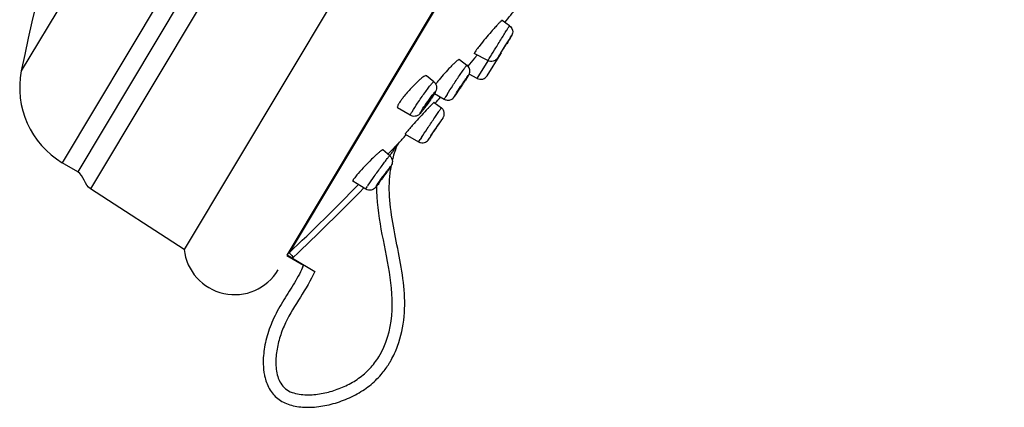
# Model space of a CAD drawing. Units: millimetres. Extents: x 0 to 594, y 0 to 840.
# Drawn here: x 465 to 504, y 717 to 732 of the extents above; entities that cross this region are included whole.
import ezdxf

# ---------------------------------------------------------------- set-up
doc = ezdxf.new("R2010")
doc.units = ezdxf.units.MM
doc.header["$LTSCALE"] = 54.820741
doc.layers.get('0').update_dxf_attribs({"linetype": 'CONTINUOUS'})

msp = doc.modelspace()

# ---------------------------------------------------------------- linework, layer by layer
at = {"color": 7, "linetype": 'Continuous'}
for p, q in [((496.433, 776.848), (466.389, 726.652)), ((492.42, 776.555), (464.751, 730.328)), ((497.051, 776.478), (467.006, 726.283)), ((497.888, 776.347), (467.518, 725.607)), ((501.795, 774.189), (471.265, 723.183)), ((504.076, 770.904), (475.375, 722.952)), ((503.915, 770.577), (475.464, 723.045)), ((484.285, 732.133), (483.985, 732.351)), ((482.283, 730.79), (482.58, 730.561)), ((482.88, 730.832), (482.681, 730.599)), ((483.419, 730.74), (482.874, 731.027)), ((482.993, 730.964), (482.88, 730.832)), ((482.991, 730.026), (483.432, 730.734)), ((483.385, 730.133), (483.936, 731.017)), ((483.492, 730.863), (483.517, 730.903)), ((483.945, 731.054), (483.915, 731.006)), ((482.681, 730.599), (482.618, 730.524)), ((481.252, 729.894), (480.955, 730.135)), ((482.991, 730.026), (482.668, 730.197)), ((481.277, 729.419), (481.673, 729.195)), ((480.312, 728.55), (479.802, 728.855)), ((481.272, 729.069), (481.558, 728.846)), ((481.622, 728.441), (481.619, 728.437)), ((481.496, 728.249), (481.52, 728.284)), ((480.106, 727.792), (480.644, 727.484)), ((479.488, 726.928), (479.208, 727.161)), ((479.616, 727.199), (479.521, 727.1)), ((479.723, 727.312), (479.616, 727.199)), ((479.837, 727.428), (479.838, 727.431)), ((479.521, 727.1), (479.415, 726.989)), ((467.006, 726.283), (466.389, 726.652)), ((479.535, 726.511), (479.528, 726.5)), ((471.265, 723.183), (467.518, 725.607)), ((478.532, 725.596), (478.008, 725.917)), ((475.368, 722.943), (476.043, 722.545)), ((475.594, 722.831), (476.487, 722.302))]:
    msp.add_line(p, q, dxfattribs=at)
for points in [[(481.673, 729.195), (481.688, 729.187), (481.721, 729.173), (481.753, 729.164), (481.785, 729.158), (481.817, 729.156), (481.848, 729.158), (481.879, 729.162), (481.908, 729.169)], [(481.659, 728.519), (481.662, 728.529), (481.665, 728.539), (481.667, 728.55), (481.669, 728.562), (481.671, 728.575), (481.672, 728.589), (481.673, 728.603), (481.673, 728.617), (481.672, 728.63), (481.671, 728.645), (481.668, 728.662), (481.665, 728.68), (481.66, 728.697), (481.655, 728.712), (481.65, 728.725), (481.643, 728.74), (481.635, 728.757), (481.624, 728.774), (481.611, 728.793), (481.595, 728.812), (481.576, 728.831), (481.558, 728.846)], [(480.644, 727.484), (480.662, 727.475), (480.689, 727.463), (480.715, 727.455)]]:
    msp.add_lwpolyline(points, dxfattribs=at)
for centre, radius, start, end in [((544.316, 714.099), 81.203, 153.34244, 168.47135), ((405.104, 797.423), 102.393, 320.47935, 320.90716), ((483.681, 731.176), 0.3, 328.0974, 335.2537), ((468.186, 729.656), 3.5, 168.9308, 239.0974), ((486.492, 725.818), 6.521, 141.1151, 141.7579), ((472.796, 736.205), 11.563, 327.2936, 327.5679), ((479.794, 731.804), 3.296, 328.1055, 329.0271), ((481.193, 730.962), 1.663, 329.0814, 329.5803), ((483.131, 730.292), 0.3, 242.2136, 328.0974), ((485.68, 726.457), 5.488, 141.7557, 142.4757), ((482.902, 727.021), 3.648, 141.9423, 144.1151), ((473.067, 734.621), 9.721, 325.3667, 326.0224), ((474.174, 733.874), 8.386, 326.0262, 326.4141), ((478.777, 730.893), 2.901, 327.7342, 329.026), ((479.768, 730.296), 1.744, 329.0788, 329.7855), ((405.104, 797.423), 102.393, 318.09468, 318.276), ((485.286, 727.135), 4.163, 148.5417, 149.0744), ((488.129, 725.395), 7.496, 147.8081, 148.5398), ((481.113, 728.261), 1.471, 147.0461, 149.0355), ((499.606, 711.157), 25.644, 136.6667, 138.2848), ((474.904, 733.273), 7.443, 322.901, 324.0107), ((472.939, 734.701), 9.872, 324.0081, 325.1003), ((491.937, 718.385), 15.105, 136.1345, 136.6453), ((472.454, 735.043), 10.466, 325.0841, 325.3744), ((489.13, 721.083), 11.212, 135.8274, 136.1321), ((467.951, 737.27), 16.275, 326.4311, 326.8934), ((494.8, 715.433), 19.211, 138.2642, 138.9138), ((405.104, 797.423), 102.393, 316.87474, 317.132), ((496.899, 717.03), 19.328, 146.6366, 146.9099), ((483.23, 725.886), 3.741, 157.8201, 166.6363), ((483.197, 725.899), 3.707, 156.799, 157.8087), ((480.021, 727.256), 0.252, 136.951, 156.7757), ((480.022, 727.259), 0.252, 136.9476, 156.7238), ((483.649, 725.791), 4.171, 169.9265, 172.0231), ((466.838, 735.033), 15.295, 324.8313, 325.2088), ((405.107, 797.424), 102.384, 313.4083, 315.58727), ((405.105, 797.425), 102.634, 313.40831, 315.61913), ((484.113, 722.085), 6.599, 146.1813, 146.5895), ((470.103, 732.539), 11.188, 323.0826, 323.508), ((473.283, 723.4), 2.03, 186.134, 329.107), ((475.359, 723.156), 0.401, 305.8353, 313.4044), ((473.07, 723.778), 3.218, 335.6441, 337.5352), ((476.38, 720.518), 3.627, 328.3157, 328.4988), ((476.372, 720.522), 3.636, 328.4989, 328.9954), ((476.341, 720.541), 3.672, 328.9988, 330.8175), ((476.636, 718.582), 2.203, 191.3697, 191.6823), ((476.6, 718.575), 2.167, 191.3641, 193.1287), ((476.593, 718.573), 2.159, 191.6785, 193.1306)]:
    msp.add_arc(centre, radius, start, end, dxfattribs=at)
for points, knots in [([(483.985, 732.351), (483.983, 732.352), (483.971, 732.346), (483.956, 732.334), (483.93, 732.311), (483.881, 732.263), (483.802, 732.181), (483.737, 732.109), (483.7, 732.068)], [0, 0, 0, 0, 0.022445, 0.075324, 0.159951, 0.27515, 0.589902, 1, 1, 1, 1]), ([(483.7, 732.068), (483.649, 732.012), (483.442, 731.775), (483.24, 731.532), (483.092, 731.344)], [0, 0, 0, 0, 0.239976, 1, 1, 1, 1]), ([(483.517, 730.903), (483.589, 731.021), (483.706, 731.21), (483.866, 731.467), (483.991, 731.669), (484.09, 731.827), (484.159, 731.937), (484.201, 732.004), (484.235, 732.058), (484.258, 732.092), (484.271, 732.115), (484.279, 732.122), (484.282, 732.135), (484.285, 732.133)], [0, 0, 0, 0, 0.286756, 0.458012, 0.62708, 0.778261, 0.842656, 0.897521, 0.94157, 0.973787, 0.985212, 0.993411, 1, 1, 1, 1]), ([(483.826, 730.87), (483.871, 730.944), (483.999, 731.151), (484.476, 731.919), (484.351, 731.71)], [0, 0, 0, 0, 0.26131, 1, 1, 1, 1]), ([(484.285, 732.133), (484.358, 732.08), (484.443, 731.917), (484.385, 731.767), (484.353, 731.714)], [0, 0, 0, 0, 0.597726, 1, 1, 1, 1]), ([(483.963, 731.088), (483.981, 731.119), (484.014, 731.172), (484.063, 731.251), (484.107, 731.322), (484.149, 731.39), (484.18, 731.44), (484.2, 731.471), (484.21, 731.489), (484.217, 731.494), (484.219, 731.503), (484.22, 731.502)], [0, 0, 0, 0, 0.219715, 0.387548, 0.567742, 0.738004, 0.877285, 0.92974, 0.968392, 0.992076, 1, 1, 1, 1]), ([(484.353, 731.714), (484.344, 731.699), (484.283, 731.599), (484.222, 731.5), (484.17, 731.416)], [0, 0, 0, 0, 0.156839, 1, 1, 1, 1]), ([(484.22, 731.502), (484.221, 731.501), (484.216, 731.497), (484.216, 731.494), (484.214, 731.492)], [0, 0, 0, 0, 0.255274, 1, 1, 1, 1]), ([(483.092, 731.344), (483.072, 731.318), (483.008, 731.235), (482.945, 731.151), (482.905, 731.091)], [0, 0, 0, 0, 0.312102, 1, 1, 1, 1]), ([(483.956, 731.077), (483.956, 731.078), (483.961, 731.082), (483.961, 731.085), (483.963, 731.088)], [0, 0, 0, 0, 0.253497, 1, 1, 1, 1]), ([(482.283, 730.79), (482.275, 730.797), (482.236, 730.774), (482.185, 730.736), (482.098, 730.66), (482.036, 730.6), (482.001, 730.565)], [0, 0, 0, 0, 0.084491, 0.283716, 0.594139, 1, 1, 1, 1]), ([(482.89, 731.066), (482.884, 731.057), (482.879, 731.048), (482.871, 731.029), (482.874, 731.027)], [0, 0, 0, 0, 0.729375, 1, 1, 1, 1]), ([(483.419, 730.74), (483.418, 730.741), (483.422, 730.745), (483.425, 730.755), (483.434, 730.766), (483.439, 730.775)], [0, 0, 0, 0, 0.063616, 0.25281, 1, 1, 1, 1]), ([(483.439, 730.775), (483.443, 730.781), (483.46, 730.81), (483.478, 730.839), (483.492, 730.863)], [0, 0, 0, 0, 0.194547, 1, 1, 1, 1]), ([(483.915, 731.006), (483.896, 730.976), (483.864, 730.926), (483.819, 730.854), (483.759, 730.769), (483.683, 730.728), (483.632, 730.715)], [0, 0, 0, 0, 0.258202, 0.422387, 0.618204, 1, 1, 1, 1]), ([(482.001, 730.565), (481.953, 730.517), (481.75, 730.307), (481.557, 730.086), (481.416, 729.911)], [0, 0, 0, 0, 0.230953, 1, 1, 1, 1]), ([(481.785, 729.389), (481.859, 729.507), (481.98, 729.692), (482.145, 729.943), (482.274, 730.134), (482.375, 730.282), (482.446, 730.384), (482.49, 730.447), (482.525, 730.494), (482.552, 730.533), (482.567, 730.547), (482.577, 730.563), (482.58, 730.561)], [0, 0, 0, 0, 0.295871, 0.467455, 0.634924, 0.783487, 0.846484, 0.900033, 0.942953, 0.97429, 0.993392, 1, 1, 1, 1]), ([(482.682, 730.231), (482.7, 730.288), (482.702, 730.418), (482.628, 730.524), (482.58, 730.561)], [0, 0, 0, 0, 0.494881, 1, 1, 1, 1]), ([(480.668, 729.956), (480.555, 729.856), (480.334, 729.633), (480.129, 729.397), (480.03, 729.27)], [0, 0, 0, 0, 0.484896, 1, 1, 1, 1]), ([(480.955, 730.135), (480.946, 730.142), (480.905, 730.134), (480.849, 730.1), (480.763, 730.039), (480.702, 729.986), (480.668, 729.956)], [0, 0, 0, 0, 0.101164, 0.301057, 0.604562, 1, 1, 1, 1]), ([(482.097, 729.341), (482.119, 729.378), (482.247, 729.582), (482.381, 729.783), (482.492, 729.945)], [0, 0, 0, 0, 0.180732, 1, 1, 1, 1]), ([(482.483, 729.908), (482.463, 729.875), (482.427, 729.819), (482.376, 729.741), (482.332, 729.674), (482.291, 729.614), (482.26, 729.569), (482.241, 729.542), (482.23, 729.527), (482.224, 729.522), (482.221, 729.515), (482.22, 729.516)], [0, 0, 0, 0, 0.249348, 0.418593, 0.593642, 0.755186, 0.885442, 0.934139, 0.970069, 0.992156, 1, 1, 1, 1]), ([(482.233, 729.54), (482.253, 729.574), (482.289, 729.63), (482.34, 729.708), (482.384, 729.775), (482.426, 729.835), (482.456, 729.88), (482.476, 729.907), (482.486, 729.922), (482.492, 729.927), (482.495, 729.933), (482.496, 729.933)], [0, 0, 0, 0, 0.249942, 0.419569, 0.594913, 0.756559, 0.886648, 0.93515, 0.970807, 0.992549, 1, 1, 1, 1]), ([(482.496, 729.933), (482.498, 729.931), (482.488, 729.921), (482.487, 729.914), (482.483, 729.908)], [0, 0, 0, 0, 0.2615, 1, 1, 1, 1]), ([(482.492, 729.945), (482.519, 729.985), (482.57, 730.056), (482.605, 730.112), (482.658, 730.174), (482.634, 730.132), (482.627, 730.12)], [0, 0, 0, 0, 0.473486, 0.773748, 0.862243, 1, 1, 1, 1]), ([(482.592, 730.063), (482.586, 730.054), (482.56, 730.012), (482.534, 729.97), (482.513, 729.938)], [0, 0, 0, 0, 0.217713, 1, 1, 1, 1]), ([(482.555, 730.004), (482.562, 730.015), (482.586, 730.053), (482.61, 730.092), (482.627, 730.12)], [0, 0, 0, 0, 0.291304, 1, 1, 1, 1]), ([(482.662, 730.183), (482.664, 730.186), (482.671, 730.202), (482.678, 730.218), (482.682, 730.231)], [0, 0, 0, 0, 0.198371, 1, 1, 1, 1]), ([(480.381, 728.692), (480.451, 728.81), (480.574, 728.995), (480.747, 729.247), (480.889, 729.447), (481.02, 729.625), (481.118, 729.753), (481.181, 729.828), (481.215, 729.867), (481.233, 729.884), (481.248, 729.897), (481.252, 729.894)], [0, 0, 0, 0, 0.276043, 0.446685, 0.617307, 0.771191, 0.893274, 0.938529, 0.971716, 0.992137, 1, 1, 1, 1]), ([(481.252, 729.894), (481.293, 729.861), (481.359, 729.769), (481.374, 729.586), (481.311, 729.476), (481.276, 729.417)], [0, 0, 0, 0, 0.307211, 0.607573, 1, 1, 1, 1]), ([(481.908, 729.169), (481.959, 729.185), (482.03, 729.23), (482.125, 729.359), (482.186, 729.447), (482.232, 729.514)], [0, 0, 0, 0, 0.328234, 0.498399, 1, 1, 1, 1]), ([(482.22, 729.516), (482.218, 729.517), (482.228, 729.528), (482.229, 729.534), (482.233, 729.54)], [0, 0, 0, 0, 0.256305, 1, 1, 1, 1]), ([(479.947, 729.159), (479.941, 729.151), (479.918, 729.118), (479.895, 729.086), (479.879, 729.061)], [0, 0, 0, 0, 0.266435, 1, 1, 1, 1]), ([(481.164, 729.243), (481.102, 729.149), (481.007, 729.012), (480.884, 728.842), (480.814, 728.749), (480.768, 728.693), (480.742, 728.662), (480.728, 728.648), (480.712, 728.632), (480.71, 728.647), (480.721, 728.662), (480.734, 728.692), (480.748, 728.713), (480.755, 728.726)], [0, 0, 0, 0, 0.392967, 0.580966, 0.735307, 0.794397, 0.839157, 0.868468, 0.881909, 0.888649, 0.910249, 0.947715, 1, 1, 1, 1]), ([(480.755, 728.726), (480.776, 728.762), (480.887, 728.936), (481.005, 729.105), (481.102, 729.239)], [0, 0, 0, 0, 0.198979, 1, 1, 1, 1]), ([(481.132, 729.225), (481.111, 729.189), (481.073, 729.133), (481.021, 729.056), (480.977, 728.995), (480.938, 728.942), (480.904, 728.896), (480.883, 728.877), (480.87, 728.856), (480.867, 728.858)], [0, 0, 0, 0, 0.275057, 0.445053, 0.615276, 0.769098, 0.891555, 0.970823, 1, 1, 1, 1]), ([(480.888, 728.901), (480.909, 728.937), (480.946, 728.994), (480.999, 729.071), (481.043, 729.132), (481.082, 729.185), (481.116, 729.232), (481.136, 729.249), (481.15, 729.271), (481.153, 729.268)], [0, 0, 0, 0, 0.276438, 0.447233, 0.618035, 0.772022, 0.894086, 0.972343, 1, 1, 1, 1]), ([(481.102, 729.239), (481.122, 729.266), (481.158, 729.315), (481.209, 729.382), (481.247, 729.428), (481.271, 729.457), (481.285, 729.472), (481.296, 729.483), (481.302, 729.489), (481.309, 729.491), (481.308, 729.482), (481.305, 729.474), (481.294, 729.451), (481.283, 729.432), (481.275, 729.418)], [0, 0, 0, 0, 0.244403, 0.45472, 0.621171, 0.685456, 0.736135, 0.772697, 0.794951, 0.804359, 0.815768, 0.840674, 0.87988, 1, 1, 1, 1]), ([(481.153, 729.268), (481.156, 729.265), (481.141, 729.246), (481.138, 729.235), (481.132, 729.225)], [0, 0, 0, 0, 0.269529, 1, 1, 1, 1]), ([(481.276, 729.417), (481.268, 729.404), (481.231, 729.343), (481.191, 729.283), (481.16, 729.235)], [0, 0, 0, 0, 0.213399, 1, 1, 1, 1]), ([(481.23, 729.344), (481.225, 729.336), (481.203, 729.302), (481.181, 729.269), (481.164, 729.243)], [0, 0, 0, 0, 0.230804, 1, 1, 1, 1]), ([(481.673, 729.195), (481.671, 729.196), (481.677, 729.206), (481.682, 729.219), (481.697, 729.244), (481.708, 729.263), (481.715, 729.274)], [0, 0, 0, 0, 0.066715, 0.256617, 0.569545, 1, 1, 1, 1]), ([(479.83, 728.979), (479.816, 728.952), (479.795, 728.919), (479.79, 728.862), (479.802, 728.855)], [0, 0, 0, 0, 0.691857, 1, 1, 1, 1]), ([(480.841, 728.784), (480.812, 728.745), (480.758, 728.678), (480.663, 728.565), (480.506, 728.488), (480.369, 728.516), (480.312, 728.55)], [0, 0, 0, 0, 0.224405, 0.40477, 0.688259, 1, 1, 1, 1]), ([(480.756, 727.659), (480.832, 727.776), (480.955, 727.96), (481.123, 728.21), (481.253, 728.404), (481.355, 728.555), (481.427, 728.66), (481.471, 728.725), (481.506, 728.773), (481.532, 728.815), (481.548, 728.828), (481.555, 728.848), (481.558, 728.846)], [0, 0, 0, 0, 0.291719, 0.463159, 0.631368, 0.781146, 0.844798, 0.89896, 0.94242, 0.974173, 0.993519, 1, 1, 1, 1]), ([(480.867, 728.858), (480.863, 728.86), (480.878, 728.881), (480.881, 728.891), (480.888, 728.901)], [0, 0, 0, 0, 0.261495, 1, 1, 1, 1]), ([(481.272, 729.069), (481.271, 729.07), (481.264, 729.065), (481.255, 729.059), (481.239, 729.045), (481.207, 729.016), (481.156, 728.965), (481.113, 728.921), (481.088, 728.895)], [0, 0, 0, 0, 0.019984, 0.070663, 0.152867, 0.265865, 0.579819, 1, 1, 1, 1]), ([(480.312, 728.55), (480.309, 728.552), (480.315, 728.571), (480.325, 728.594), (480.35, 728.64), (480.369, 728.673), (480.381, 728.692)], [0, 0, 0, 0, 0.07361, 0.264981, 0.576531, 1, 1, 1, 1]), ([(481.512, 728.284), (481.54, 728.325), (481.549, 728.337), (481.628, 728.454), (481.622, 728.441)], [0, 0, 0, 0, 0.775234, 1, 1, 1, 1]), ([(481.52, 728.284), (481.533, 728.303), (481.569, 728.358), (481.605, 728.413), (481.627, 728.45)], [0, 0, 0, 0, 0.34791, 1, 1, 1, 1]), ([(481.619, 728.437), (481.617, 728.434), (481.606, 728.415), (481.594, 728.396), (481.583, 728.381)], [0, 0, 0, 0, 0.150208, 1, 1, 1, 1]), ([(481.627, 728.45), (481.629, 728.453), (481.642, 728.475), (481.652, 728.498), (481.659, 728.519)], [0, 0, 0, 0, 0.134107, 1, 1, 1, 1]), ([(480.32, 728.058), (480.303, 728.038), (480.246, 727.973), (480.19, 727.907), (480.153, 727.86)], [0, 0, 0, 0, 0.303471, 1, 1, 1, 1]), ([(481.045, 727.583), (481.101, 727.677), (481.261, 727.908), (481.415, 728.142), (481.512, 728.284)], [0, 0, 0, 0, 0.389216, 1, 1, 1, 1]), ([(481.194, 727.805), (481.21, 727.831), (481.243, 727.879), (481.292, 727.954), (481.341, 728.027), (481.388, 728.097), (481.424, 728.151), (481.448, 728.184), (481.459, 728.203), (481.467, 728.209), (481.47, 728.218), (481.471, 728.218)], [0, 0, 0, 0, 0.185455, 0.350908, 0.536456, 0.716559, 0.86643, 0.923354, 0.965465, 0.991325, 1, 1, 1, 1]), ([(481.471, 728.218), (481.471, 728.217), (481.47, 728.216), (481.47, 728.216), (481.47, 728.215)], [0, 0, 0, 0, 0.254236, 1, 1, 1, 1]), ([(480.11, 727.802), (480.108, 727.8), (480.107, 727.797), (480.105, 727.792), (480.106, 727.792)], [0, 0, 0, 0, 0.71967, 1, 1, 1, 1]), ([(480.153, 727.86), (480.148, 727.854), (480.133, 727.835), (480.118, 727.816), (480.11, 727.802)], [0, 0, 0, 0, 0.336812, 1, 1, 1, 1]), ([(480.648, 727.493), (480.651, 727.498), (480.67, 727.528), (480.689, 727.557), (480.705, 727.582)], [0, 0, 0, 0, 0.14997, 1, 1, 1, 1]), ([(480.831, 727.447), (480.891, 727.455), (480.981, 727.496), (481.054, 727.592), (481.114, 727.68), (481.156, 727.742), (481.182, 727.78)], [0, 0, 0, 0, 0.360719, 0.544956, 0.725499, 1, 1, 1, 1]), ([(481.193, 727.802), (481.192, 727.803), (481.194, 727.804), (481.194, 727.804), (481.194, 727.805)], [0, 0, 0, 0, 0.248916, 1, 1, 1, 1]), ([(479.208, 727.161), (479.2, 727.167), (479.164, 727.143), (479.116, 727.11), (479.031, 727.038), (478.971, 726.983), (478.936, 726.951)], [0, 0, 0, 0, 0.079735, 0.278348, 0.590344, 1, 1, 1, 1]), ([(479.791, 727.359), (479.794, 727.366), (479.76, 727.315), (479.744, 727.297), (479.701, 727.235), (479.647, 727.16), (479.574, 727.055), (479.516, 726.972), (479.487, 726.929)], [0, 0, 0, 0, 0.048015, 0.154879, 0.282305, 0.41872, 0.704628, 1, 1, 1, 1]), ([(479.838, 727.431), (479.84, 727.435), (479.816, 727.406), (479.802, 727.396), (479.762, 727.352), (479.737, 727.326), (479.723, 727.312)], [0, 0, 0, 0, 0.08089, 0.307234, 0.625958, 1, 1, 1, 1]), ([(480.644, 727.484), (480.643, 727.485), (480.647, 727.489), (480.647, 727.491), (480.648, 727.493)], [0, 0, 0, 0, 0.252183, 1, 1, 1, 1]), ([(478.936, 726.951), (478.878, 726.898), (478.636, 726.664), (478.403, 726.42), (478.233, 726.225)], [0, 0, 0, 0, 0.233748, 1, 1, 1, 1]), ([(478.631, 725.758), (478.708, 725.873), (478.835, 726.055), (479.011, 726.302), (479.15, 726.494), (479.261, 726.644), (479.34, 726.748), (479.388, 726.812), (479.426, 726.86), (479.457, 726.9), (479.474, 726.914), (479.485, 726.93), (479.488, 726.928)], [0, 0, 0, 0, 0.286635, 0.457877, 0.626934, 0.778089, 0.842461, 0.897298, 0.941315, 0.973509, 0.993149, 1, 1, 1, 1]), ([(479.488, 726.928), (479.551, 726.875), (479.627, 726.722), (479.575, 726.575), (479.542, 726.52)], [0, 0, 0, 0, 0.565099, 1, 1, 1, 1]), ([(479.385, 726.328), (479.409, 726.361), (479.431, 726.393), (479.553, 726.544), (479.535, 726.511)], [0, 0, 0, 0, 0.51633, 1, 1, 1, 1]), ([(479.542, 726.52), (479.534, 726.507), (479.488, 726.435), (479.439, 726.364), (479.399, 726.306)], [0, 0, 0, 0, 0.177641, 1, 1, 1, 1]), ([(479.493, 726.445), (479.488, 726.437), (479.462, 726.398), (479.436, 726.359), (479.415, 726.329)], [0, 0, 0, 0, 0.213356, 1, 1, 1, 1]), ([(479.489, 718.65), (479.507, 718.681), (479.629, 718.89), (479.899, 719.483), (480.114, 720.491), (480.081, 721.715), (479.875, 722.915), (479.625, 724.102), (479.456, 725.254), (479.469, 726.018), (479.518, 726.37)], [0, 0, 0, 0, 0.01386, 0.092093, 0.24774, 0.401805, 0.556417, 0.711334, 0.86449, 1, 1, 1, 1]), ([(479.528, 726.5), (479.526, 726.496), (479.515, 726.478), (479.503, 726.459), (479.493, 726.445)], [0, 0, 0, 0, 0.194849, 1, 1, 1, 1]), ([(478.058, 726.012), (478.054, 726.007), (478.041, 725.99), (478.029, 725.972), (478.021, 725.959)], [0, 0, 0, 0, 0.291163, 1, 1, 1, 1]), ([(478.233, 726.225), (478.215, 726.205), (478.155, 726.135), (478.096, 726.064), (478.058, 726.012)], [0, 0, 0, 0, 0.297207, 1, 1, 1, 1]), ([(478.944, 725.7), (478.998, 725.79), (479.147, 725.998), (479.295, 726.207), (479.385, 726.328)], [0, 0, 0, 0, 0.410527, 1, 1, 1, 1]), ([(479.376, 726.292), (479.358, 726.261), (479.322, 726.21), (479.269, 726.134), (479.22, 726.065), (479.173, 726.001), (479.137, 725.954), (479.115, 725.925), (479.103, 725.909), (479.095, 725.903), (479.091, 725.896), (479.09, 725.896)], [0, 0, 0, 0, 0.219093, 0.386532, 0.566414, 0.736534, 0.875916, 0.928529, 0.967422, 0.991453, 1, 1, 1, 1]), ([(479.096, 725.908), (479.114, 725.938), (479.15, 725.99), (479.203, 726.066), (479.252, 726.134), (479.299, 726.198), (479.335, 726.246), (479.357, 726.275), (479.37, 726.291), (479.376, 726.297), (479.381, 726.304), (479.382, 726.303)], [0, 0, 0, 0, 0.219703, 0.387587, 0.567829, 0.738095, 0.877305, 0.929697, 0.968277, 0.991911, 1, 1, 1, 1]), ([(479.382, 726.303), (479.382, 726.302), (479.379, 726.297), (479.378, 726.294), (479.376, 726.292)], [0, 0, 0, 0, 0.267355, 1, 1, 1, 1]), ([(478.021, 725.959), (478.016, 725.95), (478.009, 725.939), (478.005, 725.919), (478.008, 725.917)], [0, 0, 0, 0, 0.705615, 1, 1, 1, 1]), ([(478.532, 725.596), (478.529, 725.597), (478.541, 725.614), (478.544, 725.623), (478.549, 725.632)], [0, 0, 0, 0, 0.259432, 1, 1, 1, 1]), ([(478.549, 725.632), (478.553, 725.638), (478.571, 725.667), (478.589, 725.696), (478.605, 725.719)], [0, 0, 0, 0, 0.19462, 1, 1, 1, 1]), ([(479.048, 725.819), (479.012, 725.771), (478.96, 725.7), (478.866, 725.599), (478.793, 725.566), (478.746, 725.557)], [0, 0, 0, 0, 0.438833, 0.649392, 1, 1, 1, 1]), ([(479.048, 718.879), (479.35, 719.371), (479.682, 720.535), (479.513, 722.282), (479.129, 723.981), (478.972, 725.144), (478.976, 725.725)], [0, 0, 0, 0, 0.248678, 0.498821, 0.749584, 1, 1, 1, 1]), ([(479.09, 725.896), (479.089, 725.897), (479.093, 725.902), (479.094, 725.905), (479.096, 725.908)], [0, 0, 0, 0, 0.259239, 1, 1, 1, 1]), ([(475.594, 722.831), (475.574, 722.842), (475.502, 722.885), (475.431, 722.929), (475.38, 722.962)], [0, 0, 0, 0, 0.277219, 1, 1, 1, 1]), ([(475.464, 723.045), (475.468, 723.039), (475.487, 723.023), (475.52, 722.984), (475.573, 722.93), (475.613, 722.887), (475.634, 722.864)], [0, 0, 0, 0, 0.079412, 0.296642, 0.619468, 1, 1, 1, 1]), ([(476.002, 722.451), (475.949, 722.334), (475.765, 721.981), (475.407, 721.414), (474.979, 720.726), (474.657, 720.006), (474.465, 719.291), (474.41, 718.669), (474.447, 718.294), (474.476, 718.148)], [0, 0, 0, 0, 0.081992, 0.254771, 0.431404, 0.60107, 0.759564, 0.904529, 1, 1, 1, 1]), ([(476.487, 722.302), (476.175, 721.578), (475.529, 720.8), (475.092, 719.697), (474.952, 719.12), (474.917, 718.625), (474.964, 718.232), (475.049, 717.947), (475.2, 717.687), (475.439, 717.502), (475.721, 717.404), (476.111, 717.343), (476.608, 717.367), (477.187, 717.496), (477.741, 717.708), (478.257, 718.004), (478.706, 718.394), (478.945, 718.711), (479.048, 718.879)], [0, 0, 0, 0, 0.250078, 0.312609, 0.375129, 0.437619, 0.468901, 0.500168, 0.531386, 0.562536, 0.593772, 0.625038, 0.687511, 0.75003, 0.812552, 0.875053, 0.937523, 1, 1, 1, 1]), ([(474.49, 718.082), (474.498, 718.051), (474.551, 717.843), (474.674, 717.56), (474.905, 717.285), (475.189, 717.062), (475.642, 716.891), (476.252, 716.839), (476.907, 716.911), (477.567, 717.096), (478.194, 717.379), (478.75, 717.754), (479.169, 718.178), (479.384, 718.48), (479.466, 718.613)], [0, 0, 0, 0, 0.015591, 0.104616, 0.147135, 0.189692, 0.279251, 0.37836, 0.485986, 0.598489, 0.711321, 0.820113, 0.923761, 1, 1, 1, 1])]:
    msp.add_open_spline(points, degree=3, knots=knots, dxfattribs=at)
for points in [[(482.905, 731.091), (482.9, 731.083), (482.895, 731.075), (482.89, 731.066)], [(483.632, 730.715), (483.563, 730.697), (483.482, 730.707), (483.419, 730.74)], [(482.627, 730.12), (482.639, 730.14), (482.652, 730.161), (482.662, 730.183)], [(479.852, 729.018), (479.845, 729.005), (479.837, 728.992), (479.83, 728.979)], [(480.715, 727.455), (480.753, 727.445), (480.793, 727.442), (480.831, 727.447)], [(467.518, 725.607), (467.28, 725.76), (467.249, 726.138), (467.006, 726.283)], [(478.746, 725.557), (478.675, 725.543), (478.594, 725.558), (478.532, 725.596)], [(475.464, 723.045), (475.449, 723.03), (475.431, 723.019), (475.411, 723.012)]]:
    msp.add_open_spline(points, degree=3, dxfattribs=at)

doc.saveas('drawing.dxf')
